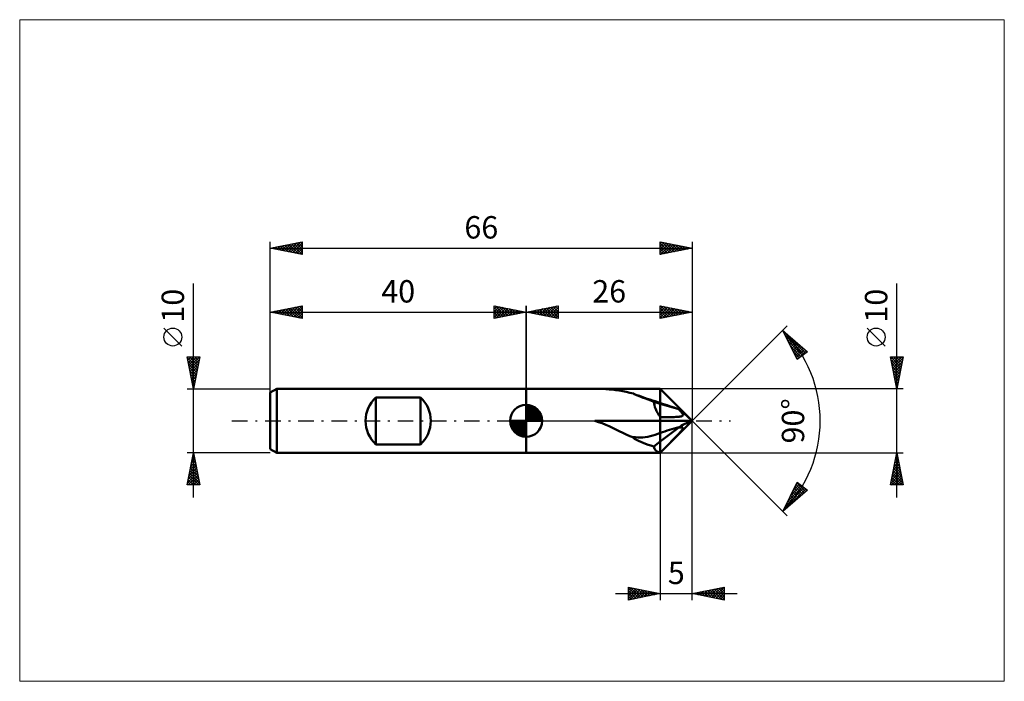
# Model space of a CAD drawing. Units: millimetres. Extents: x -79 to 75, y -41 to 63.
import ezdxf
from ezdxf.enums import TextEntityAlignment as Align

# ---------------------------------------------------------------- set-up
doc = ezdxf.new("R2010")
doc.units = ezdxf.units.MM
doc.header["$LTSCALE"] = 6.1
doc.linetypes.add('LONGDASH_DASH', pattern=[0.85, 0.4, -0.2, 0.05, -0.2])
for name, color, linetype in [('1', 4, 'CONTINUOUS'), ('2', 7, 'CONTINUOUS'), ('4', 2, 'LONGDASH_DASH'), ('CUT', 1, 'CONTINUOUS'), ('INFTOTAL', 9, 'CONTINUOUS'), ('NOCUT', 7, 'CONTINUOUS'), ('SK1', 4, 'CONTINUOUS'), ('SK2', 7, 'CONTINUOUS'), ('SK4', 2, 'LONGDASH_DASH')]:
    doc.layers.add(name, color=color, linetype=linetype)
doc.styles.get("Standard").update_dxf_attribs({"font": 'Monospac821 BT'})

msp = doc.modelspace()

# ---------------------------------------------------------------- linework, layer by layer
at = {"layer": '1', "color": 4, "linetype": 'CONTINUOUS', "lineweight": 50}
for p, q in [((0, 5), (21, 5)), ((0, 5), (0, 5)), ((0, -5), (0, 5)), ((0, -5), (0, 5)), ((11.34, 5), (10.75, 5)), ((11.91, 4.99), (11.34, 5)), ((12.48, 4.96), (11.91, 4.99)), ((13.02, 4.93), (12.48, 4.96)), ((13.54, 4.88), (13.02, 4.93)), ((14.06, 4.81), (13.54, 4.88)), ((14.58, 4.73), (14.06, 4.81)), ((15.12, 4.63), (14.58, 4.73)), ((15.68, 4.52), (15.12, 4.63)), ((26, 0), (21, 5)), ((21, -5), (21, 5)), ((16.24, 4.4), (15.68, 4.52)), ((16.8, 4.28), (16.24, 4.4)), ((17.32, 4.04), (16.91, 4.18)), ((17.72, 3.89), (17.32, 4.04)), ((18.12, 3.75), (17.72, 3.89)), ((18.53, 3.61), (18.12, 3.75)), ((18.94, 3.47), (18.53, 3.61)), ((19.35, 3.33), (18.94, 3.47)), ((19.76, 3.19), (19.35, 3.33)), ((20.18, 3.06), (19.76, 3.19)), ((21, 2.69), (19.98, 2.99)), ((20.59, 2.92), (20.18, 3.06)), ((21, 2.79), (20.59, 2.92)), ((23.91, 1.82), (21, 2.69)), ((24.02, 1.69), (23.91, 1.82)), ((23.91, 1.82), (23.91, 1.82)), ((23.92, 1.82), (23.91, 1.82)), ((23.92, 1.82), (23.92, 1.82)), ((23.93, 1.81), (23.92, 1.82)), ((23.93, 1.81), (23.93, 1.81)), ((23.94, 1.81), (23.93, 1.81)), ((24.24, 1.57), (23.94, 1.81)), ((23.94, 1.81), (23.94, 1.81)), ((24.12, 1.58), (24.02, 1.69)), ((24.2, 1.49), (24.12, 1.58)), ((24.54, 1.32), (24.24, 1.57)), ((21, 0.56), (21.84, 0.57)), ((21, 0), (26, 0)), ((21, -5), (26, 0)), ((21.84, 0.57), (22.43, 0.58)), ((22.43, 0.58), (22.85, 0.59)), ((22.85, 0.59), (23.17, 0.6)), ((23.17, 0.6), (23.43, 0.62)), ((23.43, 0.62), (23.63, 0.63)), ((23.63, 0.63), (23.79, 0.64)), ((23.79, 0.64), (23.93, 0.65)), ((23.93, 0.65), (24.04, 0.67)), ((24.04, 0.67), (24.13, 0.68)), ((24.13, 0.68), (24.21, 0.7)), ((24.27, 1.4), (24.2, 1.49)), ((24.21, 0.7), (24.28, 0.71)), ((24.33, 1.33), (24.27, 1.4)), ((24.28, 0.71), (24.34, 0.73)), ((24.38, 1.26), (24.33, 1.33)), ((24.34, 0.73), (24.38, 0.75)), ((24.42, 1.21), (24.38, 1.26)), ((24.38, 0.75), (24.42, 0.77)), ((24.45, 1.15), (24.42, 1.21)), ((24.42, 0.77), (24.46, 0.79)), ((24.48, 1.1), (24.45, 1.15)), ((24.46, 0.79), (24.48, 0.81)), ((24.5, 1.06), (24.48, 1.1)), ((24.48, 0.81), (24.5, 0.83)), ((24.51, 1.02), (24.5, 1.06)), ((24.5, 0.83), (24.52, 0.86)), ((24.52, 0.98), (24.51, 1.02)), ((24.53, 0.95), (24.52, 0.98)), ((24.52, 0.86), (24.53, 0.89)), ((24.53, 0.92), (24.53, 0.95)), ((24.53, 0.89), (24.53, 0.92)), ((24.84, 1.06), (24.54, 1.32)), ((25.13, 0.8), (24.84, 1.06)), ((25.43, 0.53), (25.13, 0.8)), ((25.71, 0.27), (25.43, 0.53)), ((26, 0), (25.71, 0.27)), ((25.71, -0.1), (26, 0)), ((11.34, -0.18), (10.75, 0)), ((10.75, 0), (21, 0)), ((11.91, -0.38), (11.34, -0.18)), ((12.48, -0.61), (11.91, -0.38)), ((13.02, -0.85), (12.48, -0.61)), ((13.54, -1.1), (13.02, -0.85)), ((14.06, -1.35), (13.54, -1.1)), ((14.58, -1.61), (14.06, -1.35)), ((21, -3.23), (23.91, -1.04)), ((23.91, -1.04), (24.02, -1.02)), ((23.91, -1.03), (23.92, -1.02)), ((23.91, -1.04), (23.91, -1.03)), ((23.92, -1.01), (23.93, -1)), ((23.92, -1.02), (23.92, -1.01)), ((23.93, -0.99), (23.94, -0.98)), ((23.93, -1), (23.93, -0.99)), ((23.94, -0.97), (24.24, -0.79)), ((23.94, -0.98), (23.94, -0.97)), ((24.02, -1.02), (24.12, -1.02)), ((24.12, -1.02), (24.2, -1.01)), ((24.2, -1.01), (24.27, -1.01)), ((24.24, -0.79), (24.54, -0.63)), ((24.33, -1.01), (24.27, -1.01)), ((24.28, -1.57), (24.34, -1.49)), ((24.38, -1.02), (24.33, -1.01)), ((24.34, -1.49), (24.38, -1.43)), ((24.42, -1.03), (24.38, -1.02)), ((24.38, -1.43), (24.42, -1.38)), ((24.45, -1.04), (24.42, -1.03)), ((24.42, -1.38), (24.46, -1.33)), ((24.48, -1.05), (24.45, -1.04)), ((24.46, -1.33), (24.48, -1.28)), ((24.5, -1.06), (24.48, -1.05)), ((24.48, -1.28), (24.5, -1.24)), ((24.51, -1.08), (24.5, -1.06)), ((24.5, -1.24), (24.52, -1.21)), ((24.52, -1.1), (24.51, -1.08)), ((24.53, -1.12), (24.52, -1.1)), ((24.52, -1.21), (24.53, -1.18)), ((24.53, -1.15), (24.53, -1.12)), ((24.53, -1.18), (24.53, -1.15)), ((24.54, -0.63), (24.84, -0.48)), ((24.84, -0.48), (25.13, -0.34)), ((25.13, -0.34), (25.43, -0.21)), ((25.43, -0.21), (25.71, -0.1)), ((15.12, -1.88), (14.58, -1.61)), ((15.68, -2.14), (15.12, -1.88)), ((16.24, -2.38), (15.68, -2.14)), ((16.8, -2.59), (16.24, -2.38)), ((16.72, -2.53), (16.71, -2.51)), ((17.1, -2.57), (16.71, -2.51)), ((16.74, -2.54), (16.72, -2.53)), ((16.75, -2.55), (16.74, -2.54)), ((16.76, -2.56), (16.75, -2.55)), ((16.77, -2.57), (16.76, -2.56)), ((16.78, -2.58), (16.77, -2.57)), ((16.8, -2.59), (16.78, -2.58)), ((17.49, -2.6), (17.1, -2.57)), ((17.87, -2.6), (17.49, -2.6)), ((17.87, -2.6), (18.25, -2.59)), ((18.25, -2.59), (18.64, -2.54)), ((18.64, -2.54), (19.03, -2.48)), ((19.03, -2.48), (19.42, -2.39)), ((19.42, -2.39), (19.82, -2.29)), ((19.82, -2.29), (20.21, -2.17)), ((20.21, -2.17), (20.61, -2.03)), ((20.61, -2.03), (21, -1.89)), ((22.85, -3.09), (23.17, -2.76)), ((23.17, -2.76), (23.43, -2.5)), ((23.43, -2.5), (23.63, -2.29)), ((23.63, -2.29), (23.79, -2.11)), ((23.79, -2.11), (23.93, -1.97)), ((23.93, -1.97), (24.04, -1.84)), ((24.04, -1.84), (24.13, -1.74)), ((24.13, -1.74), (24.21, -1.65)), ((24.21, -1.65), (24.28, -1.57)), ((19.98, -4), (21, -3.23)), ((21, -4.97), (21.84, -4.12)), ((21.84, -4.12), (22.43, -3.53)), ((22.43, -3.53), (22.85, -3.09)), ((0, -5), (0, -5)), ((0, -5), (21, -5))]:
    msp.add_line(p, q, dxfattribs=at)
for centre, major_axis, ratio, start_param, end_param in [((13, 0), (4.34, 3.77), 0.755493, 0.12496, 0.170345), ((29.26, 0), (-14.17, 4.99), 0.022674, 0.526271, 0.864403), ((26.43, 0), (-6.18, 4.15), 0.45143, 0.337108, 0.866436), ((34.03, -2.13), (-18.42, 6.49), 0.02267, 5.299589, 5.505876), ((34.03, -6.14), (18.42, 0.54), 0.351608, 2.139793, 2.346079), ((13, 0), (-5.15, 4.95), 0.13787, 3.979343, 4.024729), ((29.26, 0), (14.17, 0.41), 0.351621, 3.649655, 3.987787), ((26.43, 0), (6.27, 4.52), 0.34199, 2.94253, 3.471858)]:
    msp.add_ellipse(centre, major_axis=major_axis, ratio=ratio, start_param=start_param, end_param=end_param, dxfattribs=at)
at = {"layer": '2', "color": 7, "linetype": 'CONTINUOUS', "lineweight": 25}
for p, q in [((58, -12), (58, 21.45)), ((0, 5), (0, 18)), ((0, 17), (5, 18)), ((0, 17), (26, 17)), ((5, 16), (0, 17)), ((0.02, 17), (0.04, 17.01)), ((0.33, 17.07), (0.49, 16.9)), ((0.38, 16.92), (0.57, 17.11)), ((0.68, 17.14), (1.02, 16.8)), ((0.73, 16.85), (1.1, 17.22)), ((1.04, 17.21), (1.55, 16.69)), ((1.09, 16.78), (1.63, 17.33)), ((1.39, 17.28), (2.08, 16.58)), ((1.44, 16.71), (2.16, 17.43)), ((1.74, 17.35), (2.61, 16.48)), ((1.79, 16.64), (2.69, 17.54)), ((2.1, 17.42), (3.15, 16.37)), ((2.15, 16.57), (3.22, 17.64)), ((2.45, 17.49), (3.68, 16.26)), ((2.5, 16.5), (3.75, 17.75)), ((2.8, 17.56), (4.21, 16.16)), ((2.85, 16.43), (4.28, 17.86)), ((3.16, 17.63), (4.74, 16.05)), ((3.21, 16.36), (4.81, 17.96)), ((3.51, 17.7), (5, 16.21)), ((3.56, 16.29), (5, 17.73)), ((3.86, 17.77), (5, 16.64)), ((3.91, 16.22), (5, 17.3)), ((4.22, 17.84), (5, 17.06)), ((4.57, 17.91), (5, 17.49)), ((4.93, 17.99), (5, 17.91)), ((5, 18), (5, 16)), ((21, 16), (21, 18)), ((21, 18), (26, 17)), ((21, 17.87), (21.11, 17.98)), ((21, 17.44), (21.47, 17.91)), ((21, 17.02), (21.82, 17.84)), ((21, 16.59), (22.17, 17.77)), ((21, 16.17), (22.53, 17.69)), ((21, 17.61), (22.34, 16.27)), ((21, 17.18), (21.99, 16.2)), ((26, 17), (21, 16)), ((21.04, 17.99), (22.69, 16.34)), ((21.32, 16.06), (22.88, 17.62)), ((21.57, 17.89), (23.05, 16.41)), ((21.85, 16.17), (23.23, 17.55)), ((22.1, 17.78), (23.4, 16.48)), ((22.38, 16.28), (23.59, 17.48)), ((22.63, 17.67), (23.75, 16.55)), ((22.91, 16.38), (23.94, 17.41)), ((23.16, 17.57), (24.11, 16.62)), ((23.44, 16.49), (24.29, 17.34)), ((23.69, 17.46), (24.46, 16.69)), ((23.97, 16.59), (24.65, 17.27)), ((24.22, 17.36), (24.81, 16.76)), ((24.5, 16.7), (25, 17.2)), ((24.75, 17.25), (25.17, 16.83)), ((25.03, 16.81), (25.35, 17.13)), ((25.28, 17.14), (25.52, 16.9)), ((25.56, 16.91), (25.71, 17.06)), ((25.81, 17.04), (25.88, 16.98)), ((26, 18), (26, 0)), ((4.27, 16.15), (5, 16.88)), ((4.62, 16.08), (5, 16.46)), ((4.97, 16.01), (5, 16.03)), ((21, 16.76), (21.63, 16.13)), ((21, 16.34), (21.28, 16.06)), ((26, 0), (40.85, 14.85)), ((40.14, 14.14), (44, 10.81)), ((42.42, 9.58), (40.14, 14.14)), ((40.15, 14.13), (40.15, 14.14)), ((40.29, 13.85), (40.38, 13.94)), ((40.3, 14), (43.72, 10.59)), ((56.15, 11.7), (53.35, 14.5)), ((40.43, 13.57), (40.6, 13.74)), ((40.54, 13.34), (43.48, 10.4)), ((40.57, 13.28), (40.83, 13.55)), ((40.71, 13), (41.06, 13.35)), ((40.85, 12.72), (41.29, 13.15)), ((40.97, 12.49), (43.24, 10.22)), ((40.99, 12.44), (41.51, 12.96)), ((41.13, 12.15), (41.74, 12.76)), ((41.28, 11.87), (41.97, 12.56)), ((41.42, 11.59), (42.2, 12.36)), ((41.39, 11.65), (43, 10.03)), ((41.56, 11.3), (42.42, 12.17)), ((41.7, 11.02), (42.65, 11.97)), ((41.81, 10.8), (42.76, 9.85)), ((41.84, 10.74), (42.88, 11.77)), ((41.98, 10.45), (43.11, 11.58)), ((42.12, 10.17), (43.33, 11.38)), ((42.26, 9.89), (43.56, 11.18)), ((42.41, 9.6), (43.79, 10.99)), ((44, 10.81), (42.42, 9.58)), ((43.45, 11.28), (43.96, 10.77)), ((42.23, 9.95), (42.52, 9.66)), ((58, 5), (57, 10)), ((57, 10), (59, 10)), ((57, 9.99), (57.01, 10)), ((57.03, 10), (58.67, 8.36)), ((57.07, 9.64), (57.43, 10)), ((57.1, 9.51), (58.6, 8.01)), ((57.14, 9.28), (57.86, 10)), ((57.21, 8.93), (58.28, 10)), ((57.28, 8.58), (58.71, 10)), ((57.36, 8.22), (58.97, 9.84)), ((57.43, 7.87), (58.86, 9.3)), ((57.46, 10), (58.74, 8.71)), ((57.88, 10), (58.81, 9.07)), ((59, 10), (58, 5)), ((58.31, 10), (58.88, 9.42)), ((58.73, 10), (58.96, 9.78)), ((57.2, 8.98), (58.53, 7.65)), ((57.31, 8.45), (58.46, 7.3)), ((57.42, 7.92), (58.39, 6.95)), ((57.5, 7.52), (58.75, 8.77)), ((57.57, 7.16), (58.65, 8.24)), ((57.64, 6.81), (58.54, 7.71)), ((57.52, 7.39), (58.32, 6.59)), ((57.63, 6.86), (58.25, 6.24)), ((57.71, 6.46), (58.44, 7.18)), ((57.73, 6.33), (58.18, 5.89)), ((57.78, 6.1), (58.33, 6.65)), ((59, 5), (21, 5)), ((57.84, 5.8), (58.11, 5.53)), ((57.85, 5.75), (58.22, 6.12)), ((57.92, 5.4), (58.12, 5.59)), ((57.95, 5.27), (58.04, 5.18)), ((57.99, 5.04), (58.01, 5.06)), ((26, -28), (26, 0)), ((26, 0), (40.85, -14.85)), ((21, -5), (59, -5)), ((21, -5), (21, -28)), ((57, -10), (58, -5)), ((57.68, -6.6), (58.21, -6.07)), ((57.79, -6.07), (58.14, -5.72)), ((57.79, -6.03), (58.31, -6.55)), ((57.86, -5.68), (58.2, -6.02)), ((57.89, -5.54), (58.07, -5.36)), ((57.93, -5.33), (58.1, -5.49)), ((58, -5), (59, -10)), ((58, -5.01), (58, -5.01)), ((57.26, -8.72), (58.5, -7.48)), ((57.36, -8.19), (58.43, -7.13)), ((57.47, -7.66), (58.36, -6.78)), ((57.51, -7.45), (58.73, -8.67)), ((57.57, -7.13), (58.28, -6.42)), ((57.58, -7.09), (58.63, -8.14)), ((57.65, -6.74), (58.52, -7.61)), ((57.72, -6.39), (58.42, -7.08)), ((57.04, -9.79), (58.64, -8.19)), ((57.15, -9.25), (58.57, -7.84)), ((57.16, -9.22), (57.94, -10)), ((57.23, -8.86), (58.37, -10)), ((57.25, -10), (58.71, -8.54)), ((57.3, -8.51), (58.79, -10)), ((57.37, -8.15), (58.95, -9.73)), ((57.44, -7.8), (58.84, -9.2)), ((57.68, -10), (58.78, -8.9)), ((40.14, -14.14), (42.42, -9.58)), ((40.49, -13.45), (43.51, -10.43)), ((40.73, -13.63), (43.75, -10.61)), ((40.91, -12.61), (43.27, -10.24)), ((41.33, -11.76), (43.03, -10.06)), ((41.75, -10.91), (42.79, -9.87)), ((41.94, -10.54), (43.03, -11.64)), ((42.08, -10.26), (43.26, -11.44)), ((42.17, -10.07), (42.56, -9.69)), ((42.22, -9.98), (43.49, -11.25)), ((42.36, -9.69), (43.72, -11.05)), ((42.42, -9.58), (44, -10.81)), ((43.55, -10.46), (43.94, -10.85)), ((59, -10), (57, -10)), ((57.02, -9.92), (57.09, -10)), ((57.09, -9.57), (57.52, -10)), ((58.1, -10), (58.85, -9.25)), ((58.53, -10), (58.92, -9.6)), ((58.95, -10), (58.99, -9.96)), ((44, -10.81), (40.14, -14.14)), ((41.09, -12.24), (41.67, -12.82)), ((41.23, -11.96), (41.9, -12.62)), ((41.37, -11.67), (42.12, -12.43)), ((41.51, -11.39), (42.35, -12.23)), ((41.66, -11.11), (42.58, -12.03)), ((41.8, -10.83), (42.81, -11.84)), ((43.88, -10.91), (43.99, -10.8)), ((40.38, -13.66), (40.53, -13.8)), ((40.53, -13.37), (40.76, -13.61)), ((40.67, -13.09), (40.99, -13.41)), ((40.81, -12.81), (41.22, -13.21)), ((40.95, -12.52), (41.44, -13.02)), ((40.24, -13.94), (40.31, -14)), ((16, -28), (16, -26)), ((16, -26), (21, -27)), ((16, -26.1), (16.08, -26.02)), ((16, -26.53), (16.44, -26.09)), ((16, -26.1), (17.58, -27.68)), ((16, -26.95), (16.79, -26.16)), ((16.4, -26.08), (17.93, -27.61)), ((26, -27), (31, -26)), ((28.99, -27.6), (30.48, -26.1)), ((29.34, -27.67), (31, -26.01)), ((30.13, -26.17), (31, -27.04)), ((30.48, -26.1), (31, -26.62)), ((30.84, -26.03), (31, -26.2)), ((31, -26), (31, -28)), ((14, -27), (33, -27)), ((16, -27.37), (17.15, -26.23)), ((16, -27.8), (17.5, -26.3)), ((16, -26.53), (17.23, -27.75)), ((16, -26.95), (16.87, -27.83)), ((21, -27), (16, -28)), ((16, -27.38), (16.52, -27.9)), ((16.28, -27.94), (17.85, -26.37)), ((16.81, -27.84), (18.21, -26.44)), ((16.93, -26.19), (18.29, -27.54)), ((17.34, -27.73), (18.56, -26.51)), ((17.46, -26.29), (18.64, -27.47)), ((17.87, -27.63), (18.91, -26.58)), ((17.99, -26.4), (18.99, -27.4)), ((18.4, -27.52), (19.27, -26.65)), ((18.52, -26.5), (19.35, -27.33)), ((18.93, -27.41), (19.62, -26.72)), ((19.05, -26.61), (19.7, -27.26)), ((19.46, -27.31), (19.97, -26.79)), ((19.58, -26.72), (20.06, -27.19)), ((19.99, -27.2), (20.33, -26.87)), ((20.11, -26.82), (20.41, -27.12)), ((20.52, -27.1), (20.68, -26.94)), ((20.64, -26.93), (20.76, -27.05)), ((31, -28), (26, -27)), ((26.16, -27.03), (26.24, -26.95)), ((26.24, -26.95), (26.36, -27.07)), ((26.51, -27.1), (26.77, -26.85)), ((26.59, -26.88), (26.89, -27.18)), ((26.87, -27.17), (27.3, -26.74)), ((26.95, -26.81), (27.42, -27.28)), ((27.22, -27.24), (27.83, -26.63)), ((27.3, -26.74), (27.95, -27.39)), ((27.57, -27.31), (28.36, -26.53)), ((27.66, -26.67), (28.48, -27.5)), ((27.93, -27.39), (28.89, -26.42)), ((28.01, -26.6), (29.01, -27.6)), ((28.28, -27.46), (29.42, -26.32)), ((28.36, -26.53), (29.54, -27.71)), ((28.64, -27.53), (29.95, -26.21)), ((28.72, -26.46), (30.07, -27.81)), ((29.07, -26.39), (30.6, -27.92)), ((29.42, -26.32), (31, -27.89)), ((29.7, -27.74), (31, -26.43)), ((29.78, -26.24), (31, -27.47)), ((30.05, -27.81), (31, -26.86)), ((30.4, -27.88), (31, -27.28)), ((30.76, -27.95), (31, -27.71)), ((16, -27.8), (16.17, -27.97))]:
    msp.add_line(p, q, dxfattribs=at)
msp.add_circle((54.75, 13.1), 1.4, dxfattribs=at)
msp.add_arc((26, 0), 20, 315, 45, dxfattribs=at)
at = {"layer": '4', "color": 2, "linetype": 'LONGDASH_DASH', "lineweight": 25}
msp.add_line((0, 0), (26, 0), dxfattribs=at)
at = {"layer": 'CUT', "color": 1, "linetype": 'CONTINUOUS', "lineweight": 25}
for p, q in [((26, 0), (21, 5)), ((21, 5), (21, 0)), ((21, 0), (26, 0))]:
    msp.add_line(p, q, dxfattribs=at)
at = {"layer": 'INFTOTAL', "color": 9, "linetype": 'CONTINUOUS', "lineweight": 18}
for p, q in [((74.8, 62.7), (-79.2, 62.7)), ((-79.2, 62.7), (-79.2, -40.7)), ((74.8, -40.7), (74.8, 62.7)), ((-79.2, -40.7), (74.8, -40.7))]:
    msp.add_line(p, q, dxfattribs=at)
at = {"layer": 'NOCUT', "color": 7, "linetype": 'CONTINUOUS', "lineweight": 25}
for p, q in [((21, 5), (0, 5)), ((0, 5), (0, 5)), ((0, 5), (0, 0)), ((21, 0), (21, 5)), ((21, 5), (21, 5)), ((0, 0), (21, 0))]:
    msp.add_line(p, q, dxfattribs=at)
at = {"layer": 'SK1', "color": 4, "linetype": 'CONTINUOUS', "lineweight": 50}
for p, q in [((-39, 5), (-40, 4.42)), ((0, 5), (-39, 5)), ((-39, 5), (-39, -5)), ((-40, 4.42), (-40, -4.42)), ((-23.5, -3.67), (-23.5, 3.67)), ((-23.5, 3.67), (-16.5, 3.67)), ((-16.5, 3.67), (-16.5, -3.67)), ((0, 0), (0, 2.5)), ((0, 2.44), (0.06, 2.5)), ((0, 2.08), (0.39, 2.47)), ((0, 2.44), (2.44, 0)), ((0, 1.73), (0.68, 2.41)), ((0, 1.37), (0.94, 2.32)), ((0, 1.02), (1.18, 2.2)), ((0, 2.08), (2.08, 0)), ((0, 0.67), (1.4, 2.07)), ((0, 0.31), (1.6, 1.92)), ((0, 1.73), (1.73, 0)), ((0.04, 0), (1.79, 1.75)), ((0.31, 2.48), (2.48, 0.31)), ((0.39, 0), (1.95, 1.56)), ((0.76, 2.38), (2.38, 0.76)), ((1.49, 2.01), (2.01, 1.49)), ((0, 0), (-2.5, 0)), ((-2.5, -0.06), (-2.44, 0)), ((-2.47, -0.39), (-2.08, 0)), ((-2.41, -0.68), (-1.73, 0)), ((-2.32, -0.94), (-1.37, 0)), ((-2.2, -1.18), (-1.02, 0)), ((-2.16, 0), (0, -2.16)), ((-2.07, -1.4), (-0.67, 0)), ((-1.92, -1.6), (-0.31, 0)), ((-1.81, 0), (0, -1.81)), ((-1.45, 0), (0, -1.45)), ((-1.1, 0), (0, -1.1)), ((-0.75, 0), (0, -0.75)), ((-0.39, 0), (0, -0.39)), ((-0.04, 0), (0, -0.04)), ((0, 1.37), (1.37, 0)), ((0, 1.02), (1.02, 0)), ((0, 0.67), (0.67, 0)), ((0, 0.31), (0.31, 0)), ((0, 0), (2.5, 0)), ((0, -2.5), (0, 0)), ((0.75, 0), (2.1, 1.35)), ((1.1, 0), (2.23, 1.13)), ((1.45, 0), (2.34, 0.88)), ((1.81, 0), (2.42, 0.62)), ((2.16, 0), (2.48, 0.32)), ((-2.5, -0.02), (-0.02, -2.5)), ((-2.47, -0.4), (-0.4, -2.47)), ((-2.34, -0.88), (-0.88, -2.34)), ((-1.75, -1.79), (0, -0.04)), ((-1.56, -1.95), (0, -0.39)), ((-1.35, -2.1), (0, -0.75)), ((-1.13, -2.23), (0, -1.1)), ((-0.88, -2.34), (0, -1.45)), ((-0.62, -2.42), (0, -1.81)), ((-0.32, -2.48), (0, -2.16)), ((-40, -4.42), (-39, -5)), ((-16.5, -3.67), (-23.5, -3.67)), ((-39, -5), (0, -5))]:
    msp.add_line(p, q, dxfattribs=at)
for centre, radius, start, end in [((-20.1, 0), 5, 132.8436, 227.1564), ((-19.9, 0), 5, 312.8436, 47.1564), ((0, 0), 2.5, 90, 180), ((0, 0), 2.5, 0, 90), ((0, 0), 2.5, 180, 270), ((0, 0), 2.5, 270, 0)]:
    msp.add_arc(centre, radius, start, end, dxfattribs=at)
at = {"layer": 'SK2', "color": 7, "linetype": 'CONTINUOUS', "lineweight": 25}
for p, q in [((-40, 5), (-40, 28)), ((-40, 27), (-35, 28)), ((-37.55, 26.51), (-36.33, 27.73)), ((-37.2, 26.44), (-35.8, 27.84)), ((-36.85, 26.37), (-35.27, 27.95)), ((-36.49, 26.3), (-35, 27.79)), ((-36.32, 27.74), (-35, 26.41)), ((-35.97, 27.81), (-35, 26.84)), ((-35.62, 27.88), (-35, 27.26)), ((-35.26, 27.95), (-35, 27.68)), ((-35, 28), (-35, 26)), ((21, 26), (21, 28)), ((21, 28), (26, 27)), ((21, 27.68), (21.26, 27.95)), ((21, 27.26), (21.62, 27.88)), ((21, 26.84), (21.97, 27.81)), ((21, 27.79), (22.49, 26.3)), ((21, 26.41), (22.32, 27.74)), ((21.27, 27.95), (22.85, 26.37)), ((21.8, 27.84), (23.2, 26.44)), ((22.33, 27.73), (23.55, 26.51)), ((26, 28), (26, 0)), ((-40, 27), (26, 27)), ((-35, 26), (-40, 27)), ((-39.86, 27.03), (-39.79, 26.96)), ((-39.67, 26.93), (-39.51, 27.1)), ((-39.51, 27.1), (-39.26, 26.85)), ((-39.32, 26.86), (-38.98, 27.2)), ((-39.15, 27.17), (-38.73, 26.75)), ((-38.97, 26.79), (-38.45, 27.31)), ((-38.8, 27.24), (-38.2, 26.64)), ((-38.61, 26.72), (-37.92, 27.42)), ((-38.44, 27.31), (-37.67, 26.53)), ((-38.26, 26.65), (-37.39, 27.52)), ((-38.09, 27.38), (-37.14, 26.43)), ((-37.91, 26.58), (-36.86, 27.63)), ((-37.74, 27.45), (-36.61, 26.32)), ((-37.38, 27.52), (-36.08, 26.22)), ((-37.03, 27.59), (-35.55, 26.11)), ((-36.68, 27.66), (-35.02, 26)), ((-36.14, 26.23), (-35, 27.37)), ((-35.79, 26.16), (-35, 26.94)), ((-35.43, 26.09), (-35, 26.52)), ((21, 27.37), (22.14, 26.23)), ((26, 27), (21, 26)), ((21, 26.94), (21.78, 26.16)), ((21, 26.52), (21.43, 26.09)), ((21.02, 26), (22.68, 27.66)), ((21.55, 26.11), (23.03, 27.59)), ((22.08, 26.22), (23.38, 27.52)), ((22.61, 26.32), (23.74, 27.45)), ((22.86, 27.63), (23.91, 26.58)), ((23.14, 26.43), (24.09, 27.38)), ((23.39, 27.52), (24.26, 26.65)), ((23.67, 26.53), (24.45, 27.31)), ((23.92, 27.42), (24.61, 26.72)), ((24.2, 26.64), (24.8, 27.24)), ((24.45, 27.31), (24.97, 26.79)), ((24.73, 26.75), (25.15, 27.17)), ((24.98, 27.2), (25.32, 26.86)), ((25.26, 26.85), (25.51, 27.1)), ((25.51, 27.1), (25.67, 26.93)), ((25.79, 26.96), (25.86, 27.03)), ((-35.08, 26.02), (-35, 26.09)), ((21, 26.09), (21.08, 26.02)), ((-52, -12), (-52, 21.45)), ((-40, 4.08), (-40, 18)), ((-40, 17), (-35, 18)), ((-40, 17), (0, 17)), ((-35, 16), (-40, 17)), ((-39.88, 16.98), (-39.81, 17.04)), ((-39.71, 17.06), (-39.56, 16.91)), ((-39.52, 16.9), (-39.28, 17.14)), ((-39.35, 17.13), (-39.03, 16.81)), ((-39.17, 16.83), (-38.75, 17.25)), ((-39, 17.2), (-38.5, 16.7)), ((-38.82, 16.76), (-38.22, 17.36)), ((-38.65, 17.27), (-37.97, 16.59)), ((-38.46, 16.69), (-37.69, 17.46)), ((-38.29, 17.34), (-37.44, 16.49)), ((-38.11, 16.62), (-37.16, 17.57)), ((-37.94, 17.41), (-36.91, 16.38)), ((-37.75, 16.55), (-36.63, 17.67)), ((-37.59, 17.48), (-36.38, 16.28)), ((-37.4, 16.48), (-36.1, 17.78)), ((-37.23, 17.55), (-35.85, 16.17)), ((-37.05, 16.41), (-35.57, 17.89)), ((-36.88, 17.62), (-35.32, 16.06)), ((-36.69, 16.34), (-35.04, 17.99)), ((-36.53, 17.69), (-35, 16.17)), ((-36.34, 16.27), (-35, 17.61)), ((-36.17, 17.77), (-35, 16.59)), ((-35.99, 16.2), (-35, 17.18)), ((-35.82, 17.84), (-35, 17.02)), ((-35.46, 17.91), (-35, 17.44)), ((-35.11, 17.98), (-35, 17.87)), ((-35, 18), (-35, 16)), ((-5, 16), (-5, 18)), ((-5, 18), (0, 17)), ((-5, 17.91), (-4.93, 17.99)), ((-5, 17.49), (-4.57, 17.91)), ((-5, 17.06), (-4.22, 17.84)), ((-5, 16.64), (-3.86, 17.77)), ((-5, 17.73), (-3.56, 16.29)), ((-5, 16.21), (-3.51, 17.7)), ((-5, 17.3), (-3.91, 16.22)), ((0, 17), (-5, 16)), ((-4.81, 17.96), (-3.21, 16.36)), ((-4.74, 16.05), (-3.16, 17.63)), ((-4.28, 17.86), (-2.85, 16.43)), ((-4.21, 16.16), (-2.8, 17.56)), ((-3.75, 17.75), (-2.5, 16.5)), ((-3.68, 16.26), (-2.45, 17.49)), ((-3.22, 17.64), (-2.15, 16.57)), ((-3.15, 16.37), (-2.1, 17.42)), ((-2.69, 17.54), (-1.79, 16.64)), ((-2.61, 16.48), (-1.74, 17.35)), ((-2.16, 17.43), (-1.44, 16.71)), ((-2.08, 16.58), (-1.39, 17.28)), ((-1.63, 17.33), (-1.09, 16.78)), ((-1.55, 16.69), (-1.04, 17.21)), ((-1.1, 17.22), (-0.73, 16.85)), ((-1.02, 16.8), (-0.68, 17.14)), ((-0.57, 17.11), (-0.38, 16.92)), ((-0.49, 16.9), (-0.33, 17.07)), ((-0.04, 17.01), (-0.02, 17)), ((0, 18), (0, 5)), ((-35.63, 16.13), (-35, 16.76)), ((-35.28, 16.06), (-35, 16.34)), ((-5, 16.88), (-4.27, 16.15)), ((-5, 16.46), (-4.62, 16.08)), ((-5, 16.03), (-4.97, 16.01)), ((-53.85, 11.7), (-56.65, 14.5)), ((-52, 5), (-53, 10)), ((-53, 10), (-51, 10)), ((-52.98, 9.91), (-51.35, 8.27)), ((-52.97, 9.83), (-52.79, 10)), ((-52.89, 9.47), (-52.37, 10)), ((-52.88, 9.38), (-51.42, 7.92)), ((-52.82, 9.12), (-51.94, 10)), ((-52.75, 8.77), (-51.52, 10)), ((-52.68, 8.41), (-51.09, 10)), ((-52.65, 10), (-51.27, 8.63)), ((-52.61, 8.06), (-51.08, 9.59)), ((-52.22, 10), (-51.2, 8.98)), ((-51, 10), (-52, 5)), ((-51.8, 10), (-51.13, 9.33)), ((-51.37, 10), (-51.06, 9.69)), ((-52.77, 8.85), (-51.49, 7.57)), ((-52.66, 8.32), (-51.56, 7.21)), ((-52.56, 7.79), (-51.63, 6.86)), ((-52.54, 7.7), (-51.19, 9.06)), ((-52.47, 7.35), (-51.29, 8.53)), ((-52.4, 7), (-51.4, 8)), ((-52.45, 7.26), (-51.7, 6.51)), ((-52.35, 6.73), (-51.77, 6.15)), ((-52.33, 6.64), (-51.51, 7.47)), ((-52.26, 6.29), (-51.61, 6.94)), ((-52.24, 6.2), (-51.84, 5.8)), ((-52.19, 5.94), (-51.72, 6.41)), ((-53, 5), (-40, 5)), ((-52.13, 5.67), (-51.91, 5.45)), ((-52.12, 5.58), (-51.83, 5.87)), ((-52.05, 5.23), (-51.93, 5.34)), ((-52.03, 5.14), (-51.98, 5.09)), ((-52, -5), (-53, -5)), ((-53, -10), (-52, -5)), ((-52.29, -6.47), (-51.8, -5.98)), ((-52.2, -6.02), (-51.69, -6.53)), ((-52.19, -5.94), (-51.87, -5.63)), ((-52.13, -5.67), (-51.8, -6)), ((-52.08, -5.41), (-51.94, -5.28)), ((-52.06, -5.31), (-51.91, -5.47)), ((-40, -5), (-52, -5)), ((-52, -5), (-51, -10)), ((-52.72, -8.6), (-51.52, -7.4)), ((-52.61, -8.07), (-51.59, -7.04)), ((-52.51, -7.54), (-51.66, -6.69)), ((-52.49, -7.43), (-51.27, -8.65)), ((-52.42, -7.08), (-51.38, -8.12)), ((-52.4, -7), (-51.73, -6.34)), ((-52.35, -6.73), (-51.48, -7.59)), ((-52.27, -6.37), (-51.59, -7.06)), ((-52.93, -9.66), (-51.38, -8.1)), ((-52.85, -10), (-51.31, -8.46)), ((-52.84, -9.2), (-52.04, -10)), ((-52.83, -9.13), (-51.45, -7.75)), ((-52.77, -8.85), (-51.62, -10)), ((-52.7, -8.49), (-51.19, -10)), ((-52.63, -8.14), (-51.06, -9.71)), ((-52.56, -7.79), (-51.16, -9.18)), ((-52.43, -10), (-51.24, -8.81)), ((-52, -10), (-51.17, -9.16)), ((-51, -10), (-53, -10)), ((-52.98, -9.91), (-52.89, -10)), ((-52.91, -9.55), (-52.46, -10)), ((-51.58, -10), (-51.1, -9.52)), ((-51.15, -10), (-51.03, -9.87))]:
    msp.add_line(p, q, dxfattribs=at)
msp.add_circle((-55.25, 13.1), 1.4, dxfattribs=at)
at = {"layer": 'SK4', "color": 2, "linetype": 'LONGDASH_DASH', "lineweight": 25}
msp.add_line((-46, 0), (32, 0), dxfattribs=at)

# ---------------------------------------------------------------- texts
at = {"layer": '2', "color": 7, "linetype": 'CONTINUOUS', "lineweight": 25}
for s, p in [('26', (13, 18.5)), ('5', (23.5, -25.5))]:
    msp.add_text(s, height=3.5, dxfattribs=at).set_placement(p, align=Align.CENTER)
for s, p in [('10', (56.5, 18)), ('90°', (43.5, 0))]:
    msp.add_text(s, height=3.5, rotation=90, dxfattribs=at).set_placement(p, align=Align.CENTER)
at = {"layer": 'SK2', "color": 7, "linetype": 'CONTINUOUS', "lineweight": 25}
for s, p in [('66', (-7, 28.5)), ('40', (-20, 18.5))]:
    msp.add_text(s, height=3.5, dxfattribs=at).set_placement(p, align=Align.CENTER)
msp.add_text('10', height=3.5, rotation=90, dxfattribs=at).set_placement((-53.5, 18), align=Align.CENTER)

doc.saveas('drawing.dxf')
